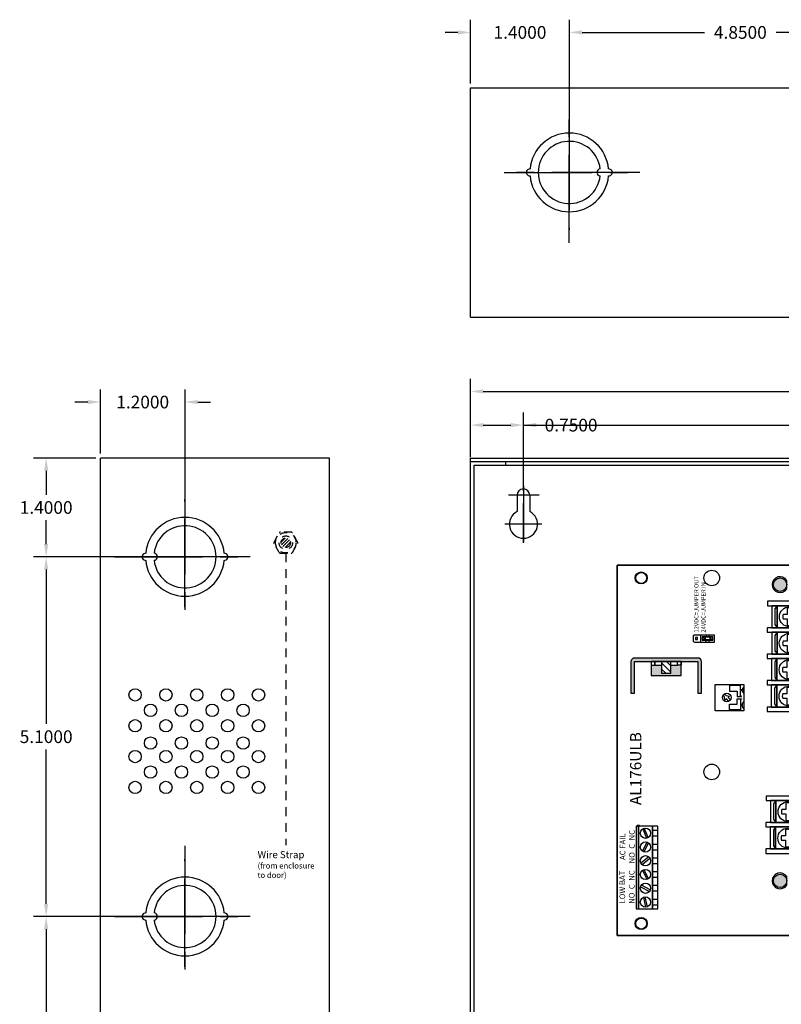
# Model space of a CAD drawing. Extents: x -10.4 to 14.9, y -6.4 to 19.1.
# Drawn here: x -10.4 to 0.4, y 5.1 to 19.1 of the extents above; entities that cross this region are included whole.
import ezdxf

# ---------------------------------------------------------------- set-up
doc = ezdxf.new("R2010")
doc.units = 0
doc.header["$MEASUREMENT"] = 0
doc.linetypes.add('CENTER', pattern=[2, 1.25, -0.25, 0.25, -0.25])
doc.linetypes.add('HIDDEN2', pattern=[0.1875, 0.125, -0.0625])
doc.layers.get('0').update_dxf_attribs({"linetype": 'CONTINUOUS'})
doc.layers.get('DEFPOINTS').update_dxf_attribs({"color": 50, "linetype": 'CONTINUOUS'})
for name, color, linetype in [('AL176ULB', 7, 'CONTINUOUS'), ('BC300', 7, 'CONTINUOUS'), ('WIRES', 7, 'CONTINUOUS')]:
    doc.layers.add(name, color=color, linetype=linetype)
doc.dimstyles.get("Standard").update_dxf_attribs({"dimtxt": 0.18, "dimasz": 0.18, "dimexe": 0.18, "dimexo": 0.0625, "dimgap": 0.09, "dimtad": 0, "dimtih": 1, "dimtoh": 1, "dimdec": 4, "dimzin": 0, "dimtxsty": 'STANDARD', "dimcen": 0.09, "dimazin": 3, "dimtfac": 1, "dimtdec": 4, "dimtofl": 0, "dimtmove": 0, "dimatfit": 3, "dimtolj": 1, "dimtzin": 0})

# ---------------------------------------------------------------- blocks, each defined once
blk = doc.blocks.new('*D1')
at = {"layer": 'BC300', "color": 0}
for p, q in [((-2.613, 16.995), (-2.613, 19.098)), ((2.237, 16.99), (2.237, 19.098)), ((-2.433, 18.918), (-0.698, 18.918)), ((2.057, 18.918), (0.322, 18.918))]:
    blk.add_line(p, q, dxfattribs=at)
for points in [[(-2.433, 18.948), (-2.433, 18.888), (-2.613, 18.918)], [(2.057, 18.948), (2.057, 18.888), (2.237, 18.918)]]:
    blk.add_solid(points, dxfattribs=at)
at = {"layer": 'DEFPOINTS', "color": 0}
for p in [(-2.613, 18.918), (-2.613, 16.933), (2.237, 16.928)]:
    blk.add_point(p, dxfattribs=at)
at = {"layer": 'BC300', "color": 0, "insert": (-0.188, 18.918), "char_height": 0.18, "attachment_point": 5}
blk.add_mtext('\\A1;4.8500', dxfattribs=at)
blk = doc.blocks.new('*D2')
at = {"layer": 'BC300', "color": 0}
for p, q in [((-3.263, 12.508), (-3.263, 13.53)), ((7.737, 12.418), (7.737, 13.53)), ((-3.083, 13.35), (1.727, 13.35)), ((7.557, 13.35), (2.747, 13.35))]:
    blk.add_line(p, q, dxfattribs=at)
for points in [[(-3.083, 13.38), (-3.083, 13.32), (-3.263, 13.35)], [(7.557, 13.38), (7.557, 13.32), (7.737, 13.35)]]:
    blk.add_solid(points, dxfattribs=at)
at = {"layer": 'DEFPOINTS', "color": 0}
for p in [(7.737, 13.35), (-3.263, 12.445), (7.737, 12.355)]:
    blk.add_point(p, dxfattribs=at)
at = {"layer": 'BC300', "color": 0, "insert": (2.237, 13.35), "char_height": 0.18, "attachment_point": 5}
blk.add_mtext('\\A1;11.0000', dxfattribs=at)
blk = doc.blocks.new('*D3')
at = {"layer": 'BC300', "color": 0}
for p, q in [((-4.013, 12.895), (-4.013, 14.007)), ((8.487, 13.008), (8.487, 14.007)), ((-3.833, 13.827), (1.682, 13.827)), ((8.307, 13.827), (2.792, 13.827))]:
    blk.add_line(p, q, dxfattribs=at)
for points in [[(-3.833, 13.857), (-3.833, 13.797), (-4.013, 13.827)], [(8.307, 13.857), (8.307, 13.797), (8.487, 13.827)]]:
    blk.add_solid(points, dxfattribs=at)
at = {"layer": 'DEFPOINTS', "color": 0}
for p in [(8.487, 13.827), (8.487, 12.945), (-4.013, 12.832)]:
    blk.add_point(p, dxfattribs=at)
at = {"layer": 'BC300', "color": 0, "insert": (2.237, 13.827), "char_height": 0.18, "attachment_point": 5}
blk.add_mtext('\\A1;12.5000', dxfattribs=at)
blk = doc.blocks.new('*D4')
at = {"layer": 'BC300', "color": 0}
for p, q in [((-8.126, 6.382), (-10.212, 6.382)), ((-10.032, 6.202), (-10.032, 4.012)), ((-10.032, 1.463), (-10.032, 3.652)), ((-8.126, 1.283), (-10.212, 1.283))]:
    blk.add_line(p, q, dxfattribs=at)
for points in [[(-10.062, 6.202), (-10.002, 6.202), (-10.032, 6.382)], [(-10.062, 1.463), (-10.002, 1.463), (-10.032, 1.283)]]:
    blk.add_solid(points, dxfattribs=at)
at = {"layer": 'DEFPOINTS', "color": 0}
for p in [(-10.032, 6.382), (-8.063, 6.382), (-8.063, 1.283)]:
    blk.add_point(p, dxfattribs=at)
at = {"layer": 'BC300', "color": 0, "insert": (-10.032, 3.832), "char_height": 0.18, "attachment_point": 5}
blk.add_mtext('\\A1;5.1000', dxfattribs=at)
blk = doc.blocks.new('*D6')
at = {"layer": 'BC300', "color": 0}
for p, q in [((-8.126, 11.482), (-10.212, 11.482)), ((-10.032, 11.302), (-10.032, 9.112)), ((-10.032, 6.562), (-10.032, 8.752)), ((-8.126, 6.382), (-10.212, 6.382))]:
    blk.add_line(p, q, dxfattribs=at)
for points in [[(-10.062, 11.302), (-10.002, 11.302), (-10.032, 11.482)], [(-10.062, 6.562), (-10.002, 6.562), (-10.032, 6.382)]]:
    blk.add_solid(points, dxfattribs=at)
at = {"layer": 'DEFPOINTS', "color": 0}
for p in [(-10.032, 11.482), (-8.063, 11.482), (-8.063, 6.382)]:
    blk.add_point(p, dxfattribs=at)
at = {"layer": 'BC300', "color": 0, "insert": (-10.032, 8.932), "char_height": 0.18, "attachment_point": 5}
blk.add_mtext('\\A1;5.1000', dxfattribs=at)
blk = doc.blocks.new('*D7')
at = {"layer": 'BC300', "color": 0}
for p, q in [((-9.263, 12.945), (-9.263, 13.857)), ((-8.063, 11.545), (-8.063, 13.857)), ((-9.443, 13.677), (-9.623, 13.677)), ((-7.883, 13.677), (-7.703, 13.677))]:
    blk.add_line(p, q, dxfattribs=at)
for points in [[(-9.443, 13.707), (-9.443, 13.647), (-9.263, 13.677)], [(-7.883, 13.707), (-7.883, 13.647), (-8.063, 13.677)]]:
    blk.add_solid(points, dxfattribs=at)
at = {"layer": 'DEFPOINTS', "color": 0}
for p in [(-8.063, 13.677), (-9.263, 12.883), (-8.063, 11.482)]:
    blk.add_point(p, dxfattribs=at)
at = {"layer": 'BC300', "color": 0, "insert": (-8.663, 13.677), "char_height": 0.18, "attachment_point": 5}
blk.add_mtext('\\A1;1.2000', dxfattribs=at)
blk = doc.blocks.new('*D8')
at = {"layer": 'BC300', "color": 0}
for p, q in [((-9.326, 12.883), (-10.212, 12.883)), ((-10.032, 12.703), (-10.032, 12.363)), ((-10.032, 11.662), (-10.032, 12.002)), ((-8.126, 11.482), (-10.212, 11.482))]:
    blk.add_line(p, q, dxfattribs=at)
for points in [[(-10.062, 12.703), (-10.002, 12.703), (-10.032, 12.883)], [(-10.062, 11.662), (-10.002, 11.662), (-10.032, 11.482)]]:
    blk.add_solid(points, dxfattribs=at)
at = {"layer": 'DEFPOINTS', "color": 0}
for p in [(-9.263, 12.883), (-10.032, 11.482), (-8.063, 11.482)]:
    blk.add_point(p, dxfattribs=at)
at = {"layer": 'BC300', "color": 0, "insert": (-10.032, 12.182), "char_height": 0.18, "attachment_point": 5}
blk.add_mtext('\\A1;1.4000', dxfattribs=at)
blk = doc.blocks.new('*D9')
at = {"layer": 'BC300', "color": 0}
for p, q in [((-4.013, 12.945), (-4.013, 13.53)), ((-3.263, 12.418), (-3.263, 13.53)), ((-3.833, 13.35), (-3.443, 13.35)), ((-3.263, 13.35), (-3.083, 13.35))]:
    blk.add_line(p, q, dxfattribs=at)
for points in [[(-3.833, 13.38), (-3.833, 13.32), (-4.013, 13.35)], [(-3.443, 13.38), (-3.443, 13.32), (-3.263, 13.35)]]:
    blk.add_solid(points, dxfattribs=at)
at = {"layer": 'DEFPOINTS', "color": 0}
for p in [(-3.263, 13.35), (-4.013, 12.883), (-3.263, 12.355)]:
    blk.add_point(p, dxfattribs=at)
at = {"layer": 'BC300', "color": 0, "insert": (-2.588, 13.35), "char_height": 0.18, "attachment_point": 5}
blk.add_mtext('\\A1;0.7500', dxfattribs=at)
blk = doc.blocks.new('*D10')
at = {"layer": 'BC300', "color": 0}
for p, q in [((-4.013, 18.195), (-4.013, 19.098)), ((-2.613, 16.995), (-2.613, 19.098)), ((-4.193, 18.918), (-4.373, 18.918)), ((-2.433, 18.918), (-2.253, 18.918))]:
    blk.add_line(p, q, dxfattribs=at)
for points in [[(-4.193, 18.948), (-4.193, 18.888), (-4.013, 18.918)], [(-2.433, 18.948), (-2.433, 18.888), (-2.613, 18.918)]]:
    blk.add_solid(points, dxfattribs=at)
at = {"layer": 'DEFPOINTS', "color": 0}
for p in [(-4.013, 18.918), (-4.013, 18.133), (-2.613, 16.932)]:
    blk.add_point(p, dxfattribs=at)
at = {"layer": 'BC300', "color": 0, "insert": (-3.313, 18.918), "char_height": 0.18, "attachment_point": 5}
blk.add_mtext('\\A1;1.4000', dxfattribs=at)
blk = doc.blocks.new('AL176ULB')
for color, points in [(256, [(6.465, 5.383), (6.465, 5.333), (6.915, 5.333), (6.915, 4.433), (6.465, 4.433), (6.465, 4.383), (6.915, 4.383, 0.414214), (6.965, 4.433), (6.965, 5.333, 0.414214), (6.915, 5.383)]), (256, [(6.75, 4.817), (6.75, 4.949), (6.865, 4.949), (6.865, 5.043), (6.865, 5.095), (6.715, 5.095), (6.715, 4.67), (6.865, 4.67), (6.865, 4.723), (6.865, 4.817)]), (12, [(3.744, 3.173), (3.805, 3.173, -0.414214), (3.71, 3.268, -1), (3.9, 3.268, -0.414214), (3.805, 3.173), (3.865, 3.173, 3.44342)]), (1, [(3.71, 3.268, 1), (3.9, 3.268, 1)]), (82, [(8.1, 3.268, -0.414214), (8.005, 3.173), (8.065, 3.173, 3.44342), (7.944, 3.173), (8.005, 3.173, -0.414214), (7.91, 3.268, -1)]), (3, [(7.91, 3.268, 1), (8.1, 3.268, 1)])]:
    blk.add_hatch(color=color).paths.add_polyline_path(points)
h = blk.add_hatch()
h.set_pattern_fill('ANSI31', color=256, scale=0.5, angle=180, style=0)
h.set_pattern_definition([(225, (10.791183, 13.87264), (0.04419417, -0.04419417), [])])
h.paths.add_polyline_path([(6.75, 4.949), (6.75, 4.817), (6.915, 4.817), (6.915, 4.949)])
at = {"linetype": 'CONTINUOUS'}
for p, q in [((3.03, 5.578), (8.28, 5.578)), ((8.28, 5.578), (3.03, 5.578)), ((3.03, 2.578), (3.03, 5.578)), ((3.03, 5.578), (3.03, 2.578)), ((8.28, 5.578), (8.28, 2.578)), ((8.28, 2.578), (8.28, 5.578)), ((8.28, 2.578), (3.03, 2.578)), ((3.03, 2.578), (8.28, 2.578))]:
    blk.add_line(p, q, dxfattribs=at)
for p, q in [((4.381, 3.19), (4.29, 3.19)), ((4.29, 3.128), (4.381, 3.128)), ((4.532, 3.19), (4.443, 3.19)), ((4.443, 3.128), (4.532, 3.128)), ((4.756, 3.188), (4.665, 3.188)), ((4.665, 3.125), (4.756, 3.125)), ((4.907, 3.188), (4.818, 3.188)), ((4.818, 3.125), (4.907, 3.125)), ((6.394, 3.175), (6.303, 3.175)), ((6.303, 3.112), (6.394, 3.112)), ((6.545, 3.175), (6.456, 3.175)), ((6.456, 3.112), (6.545, 3.112)), ((6.769, 3.172), (6.678, 3.172)), ((6.678, 3.11), (6.769, 3.11)), ((6.92, 3.172), (6.831, 3.172)), ((6.831, 3.11), (6.92, 3.11)), ((7.144, 3.17), (7.053, 3.17)), ((7.053, 3.108), (7.144, 3.108)), ((7.295, 3.17), (7.206, 3.17)), ((7.206, 3.108), (7.295, 3.108)), ((7.518, 3.168), (7.428, 3.168)), ((7.428, 3.105), (7.518, 3.105)), ((7.67, 3.168), (7.581, 3.168)), ((7.581, 3.105), (7.67, 3.105))]:
    blk.add_line(p, q)
for points in [[(4.582, 5.311), (3.407, 5.311), (3.407, 5.278), (4.582, 5.278)], [(4.582, 5.278), (3.407, 5.278), (3.407, 5.078), (4.582, 5.078)], [(4.582, 5.294), (4.582, 5.261), (4.592, 5.261), (4.592, 5.294)], [(4.582, 5.078), (3.407, 5.078), (3.407, 5.003), (4.582, 5.003)], [(3.542, 5.078), (3.467, 5.078), (3.467, 5.003), (3.542, 5.003)], [(3.737, 5.078), (3.662, 5.078), (3.662, 5.003), (3.737, 5.003)], [(3.932, 5.078), (3.857, 5.078), (3.857, 5.003), (3.932, 5.003)], [(4.127, 5.077), (4.052, 5.077), (4.052, 5.002), (4.127, 5.002)], [(4.322, 5.078), (4.247, 5.078), (4.247, 5.003), (4.322, 5.003)], [(4.517, 5.078), (4.442, 5.078), (4.442, 5.003), (4.517, 5.003)], [(6.915, 5.095), (6.715, 5.095), (6.715, 4.67), (6.915, 4.67)], [(6.865, 5.043), (6.915, 5.043), (6.915, 5.095), (6.865, 5.095)], [(6.915, 4.949), (6.75, 4.949), (6.75, 4.817), (6.915, 4.817)], [(6.865, 4.723), (6.915, 4.723), (6.915, 4.67), (6.865, 4.67)], [(6.915, 4.433), (6.915, 4.433), (6.915, 4.433), (6.915, 4.433)], [(7.229, 4.442), (7.254, 4.442), (7.254, 4.467), (7.229, 4.467)], [(7.229, 4.337), (7.254, 4.337), (7.254, 4.362), (7.229, 4.362)], [(6.215, 4.191), (6.59, 4.191), (6.59, 3.785), (6.215, 3.785)], [(7.191, 4.272), (7.216, 4.272), (7.216, 4.322), (7.191, 4.322)], [(7.266, 4.272), (7.291, 4.272), (7.291, 4.322), (7.266, 4.322)], [(6.293, 3.8), (6.293, 3.831), (6.23, 3.831), (6.23, 3.988), (6.309, 3.988), (6.309, 3.878), (6.387, 3.878), (6.387, 3.816), (6.379, 3.816), (6.379, 3.831), (6.301, 3.831), (6.301, 3.8), (6.32, 3.8), (6.344, 3.785), (6.25, 3.785), (6.273, 3.8), (6.293, 3.8)], [(6.512, 3.8), (6.512, 3.831), (6.574, 3.831), (6.574, 3.988), (6.496, 3.988), (6.496, 3.878), (6.418, 3.878), (6.418, 3.816), (6.426, 3.816), (6.426, 3.831), (6.504, 3.831), (6.504, 3.8), (6.484, 3.8), (6.461, 3.785), (6.555, 3.785), (6.531, 3.8), (6.512, 3.8)], [(4.195, 2.845), (4.257, 2.845), (4.257, 3.47), (4.195, 3.47)], [(4.257, 2.908), (4.57, 2.908), (4.57, 3.408), (4.257, 3.408)], [(4.257, 3.332), (4.57, 3.332), (4.523, 3.363), (4.304, 3.363)], [(4.57, 2.845), (4.632, 2.845), (4.632, 3.47), (4.57, 3.47)], [(4.632, 2.906), (4.945, 2.906), (4.945, 3.406), (4.632, 3.406)], [(4.632, 3.329), (4.945, 3.329), (4.897, 3.361), (4.679, 3.361)], [(4.945, 2.843), (5.007, 2.843), (5.007, 3.468), (4.945, 3.468)], [(6.208, 2.829), (6.27, 2.829), (6.27, 3.454), (6.208, 3.454)], [(6.27, 2.893), (6.583, 2.893), (6.583, 3.393), (6.27, 3.393)], [(6.583, 2.829), (6.645, 2.829), (6.645, 3.454), (6.583, 3.454)], [(6.645, 2.89), (6.958, 2.89), (6.958, 3.39), (6.645, 3.39)], [(6.958, 2.827), (7.02, 2.827), (7.02, 3.452), (6.958, 3.452)], [(7.02, 2.888), (7.333, 2.888), (7.333, 3.388), (7.02, 3.388)], [(7.332, 2.825), (7.395, 2.825), (7.395, 3.45), (7.332, 3.45)], [(7.395, 2.886), (7.707, 2.886), (7.707, 3.386), (7.395, 3.386)], [(7.707, 2.823), (7.77, 2.823), (7.77, 3.448), (7.707, 3.448)], [(4.257, 2.988), (4.57, 2.988), (4.57, 3.332), (4.257, 3.332)], [(4.632, 2.986), (4.945, 2.986), (4.945, 3.329), (4.632, 3.329)], [(6.27, 3.316), (6.583, 3.316), (6.536, 3.348), (6.317, 3.348)], [(6.27, 2.972), (6.583, 2.972), (6.583, 3.316), (6.27, 3.316)], [(6.645, 3.314), (6.958, 3.314), (6.911, 3.345), (6.692, 3.345)], [(6.645, 2.97), (6.958, 2.97), (6.958, 3.314), (6.645, 3.314)], [(7.02, 3.312), (7.333, 3.312), (7.285, 3.343), (7.067, 3.343)], [(7.02, 2.968), (7.333, 2.968), (7.333, 3.312), (7.02, 3.312)], [(7.395, 3.309), (7.707, 3.309), (7.66, 3.341), (7.441, 3.341)], [(7.395, 2.966), (7.707, 2.966), (7.707, 3.309), (7.395, 3.309)], [(4.57, 2.988), (4.257, 2.988), (4.305, 2.956), (4.523, 2.956)], [(4.945, 2.986), (4.632, 2.986), (4.68, 2.954), (4.898, 2.954)], [(6.583, 2.972), (6.27, 2.972), (6.318, 2.941), (6.537, 2.941)], [(6.958, 2.97), (6.645, 2.97), (6.693, 2.939), (6.911, 2.939)], [(7.333, 2.968), (7.02, 2.968), (7.067, 2.936), (7.286, 2.936)], [(7.707, 2.966), (7.395, 2.966), (7.442, 2.934), (7.661, 2.934)]]:
    blk.add_lwpolyline(points, close=True)
for points in [[(6.965, 5.333, 0.414214), (6.915, 5.383), (6.465, 5.383), (6.465, 5.333), (6.915, 5.333), (6.915, 4.433), (6.465, 4.433), (6.465, 4.383), (6.915, 4.383, 0.414214), (6.965, 4.433), (6.965, 5.333)], [(7.286, 4.197, 0.414214), (7.291, 4.202), (7.291, 4.392, 0.414214), (7.286, 4.397), (7.196, 4.397, 0.414214), (7.191, 4.392), (7.191, 4.202, 0.414214), (7.196, 4.197), (7.286, 4.197)]]:
    blk.add_lwpolyline(points, format="xyb", close=True)
for points in [[(6.915, 5.383), (6.465, 5.383), (6.465, 5.333)], [(6.965, 4.433), (6.965, 5.333)], [(3.572, 5.205), (3.432, 5.175)], [(3.438, 5.15), (3.577, 5.181)], [(3.722, 5.247), (3.656, 5.12)], [(3.678, 5.109), (3.744, 5.235)], [(3.952, 5.222), (3.826, 5.155)], [(3.838, 5.133), (3.964, 5.2)], [(4.035, 5.225), (4.125, 5.114)], [(4.144, 5.13), (4.054, 5.241)], [(4.215, 5.198), (4.343, 5.135)], [(4.354, 5.157), (4.226, 5.221)], [(4.541, 5.217), (4.409, 5.162)], [(4.419, 5.139), (4.55, 5.194)], [(6.865, 4.817), (6.865, 4.723), (6.915, 4.723), (6.915, 5.043), (6.865, 5.043), (6.865, 4.949)], [(6.465, 4.433), (6.465, 4.383), (6.915, 4.383)], [(7.216, 4.222), (7.266, 4.222), (7.266, 4.372), (7.216, 4.372), (7.216, 4.222)], [(7.266, 4.362), (7.226, 4.362), (7.226, 4.337)], [(7.226, 4.327), (7.266, 4.327), (7.266, 4.337), (7.226, 4.337)], [(7.226, 4.327), (7.226, 4.267)], [(7.226, 4.257), (7.266, 4.257), (7.266, 4.267), (7.226, 4.267)], [(7.226, 4.257), (7.226, 4.232), (7.266, 4.232)], [(6.35, 3.995), (6.385, 4.029), (6.366, 4.05), (6.413, 4.056), (6.437, 4.079)], [(6.459, 4.056), (6.433, 4.031), (6.425, 3.987), (6.407, 4.006), (6.371, 3.972)], [(4.381, 3.247), (4.381, 3.19)], [(4.443, 3.19), (4.443, 3.247)], [(4.756, 3.245), (4.756, 3.188)], [(4.818, 3.188), (4.818, 3.245)], [(6.394, 3.232), (6.394, 3.175)], [(6.456, 3.175), (6.456, 3.231)], [(6.769, 3.23), (6.769, 3.172)], [(6.831, 3.172), (6.831, 3.229)], [(7.144, 3.227), (7.144, 3.17)], [(7.206, 3.17), (7.206, 3.227)], [(7.518, 3.225), (7.518, 3.168)], [(7.581, 3.168), (7.581, 3.225)], [(4.381, 3.128), (4.381, 3.07)], [(4.443, 3.071), (4.443, 3.128)], [(4.756, 3.125), (4.756, 3.068)], [(4.818, 3.068), (4.818, 3.125)], [(6.394, 3.112), (6.394, 3.055)], [(6.456, 3.055), (6.456, 3.112)], [(6.769, 3.11), (6.769, 3.052)], [(6.831, 3.053), (6.831, 3.11)], [(7.144, 3.108), (7.144, 3.05)], [(7.206, 3.051), (7.206, 3.108)], [(7.518, 3.105), (7.518, 3.048)], [(7.581, 3.048), (7.581, 3.105)]]:
    blk.add_lwpolyline(points)
for points in [[(7.291, 4.392), (7.291, 4.482, 0.414214), (7.271, 4.502), (7.211, 4.502, 0.414214), (7.191, 4.482), (7.191, 4.392)], [(4.29, 3.19, 0.127017), (4.29, 3.128)], [(4.665, 3.188, 0.127017), (4.665, 3.125)], [(6.303, 3.175, 0.127017), (6.303, 3.112)], [(6.678, 3.172, 0.127017), (6.678, 3.11)], [(7.053, 3.17, 0.127017), (7.053, 3.108)], [(7.428, 3.168, 0.127017), (7.428, 3.105)]]:
    blk.add_lwpolyline(points, format="xyb")
at = {"color": 12, "linetype": 'CONTINUOUS'}
blk.add_lwpolyline([(3.744, 3.173), (3.865, 3.173)], dxfattribs=at)
at = {"color": 82, "linetype": 'CONTINUOUS'}
blk.add_lwpolyline([(7.944, 3.173), (8.065, 3.173)], dxfattribs=at)
at = {"linetype": 'CONTINUOUS'}
for centre in [(3.2, 5.238), (8.1, 5.238), (3.2, 2.838), (8.1, 2.838)]:
    blk.add_circle(centre, 0.0855, dxfattribs=at)
for centre, radius in [((3.505, 5.178), 0.0725), ((3.7, 5.178), 0.0725), ((3.895, 5.178), 0.0725), ((4.09, 5.178), 0.0725), ((4.285, 5.178), 0.0725), ((4.48, 5.178), 0.0725), ((6.405, 4.025), 0.0625), ((4.411, 3.159), 0.141), ((4.786, 3.157), 0.141), ((6.424, 3.143), 0.141), ((6.799, 3.141), 0.141), ((7.174, 3.139), 0.141), ((7.549, 3.137), 0.141)]:
    blk.add_circle(centre, radius)
at = {"color": 1, "linetype": 'CONTINUOUS'}
blk.add_circle((3.805, 3.268), 0.095, dxfattribs=at)
at = {"color": 3, "linetype": 'CONTINUOUS'}
blk.add_circle((8.005, 3.268), 0.095, dxfattribs=at)
for centre, radius, start, end in [((6.405, 4.025), 0.0547, 27.6606, 60.8658), ((6.405, 4.025), 0.0547, 206.3849, 239.5901), ((4.411, 3.159), 0.0938, 70.0096, 108.9537), ((4.786, 3.157), 0.0938, 70.0096, 108.9537), ((6.424, 3.143), 0.0938, 70.0096, 108.9537), ((6.799, 3.141), 0.0938, 70.0096, 108.9537), ((7.174, 3.139), 0.0938, 70.0096, 108.9537), ((7.549, 3.137), 0.0938, 70.0096, 108.9537), ((4.411, 3.159), 0.125, 345.5225, 14.4775), ((4.786, 3.157), 0.125, 345.5225, 14.4775), ((6.424, 3.143), 0.125, 345.5225, 14.4775), ((6.799, 3.141), 0.125, 345.5225, 14.4775), ((7.174, 3.139), 0.125, 345.5225, 14.4775), ((7.549, 3.137), 0.125, 345.5225, 14.4775), ((4.411, 3.159), 0.0938, 251.0463, 289.9904), ((4.786, 3.157), 0.0938, 251.0463, 289.9904), ((6.424, 3.143), 0.0938, 251.0463, 289.9904), ((6.799, 3.141), 0.0938, 251.0463, 289.9904), ((7.174, 3.139), 0.0938, 251.0463, 289.9904), ((7.549, 3.137), 0.0938, 251.0463, 289.9904)]:
    blk.add_arc(centre, radius, start, end)
at = {"color": 12, "linetype": 'CONTINUOUS'}
blk.add_arc((3.805, 3.268), 0.113, 302.3875, 237.6125, dxfattribs=at)
at = {"color": 82, "linetype": 'CONTINUOUS'}
blk.add_arc((8.005, 3.268), 0.113, 302.3875, 237.6125, dxfattribs=at)
for s, insert, char_height, width, attachment_point in [('{\\fArial|b0|i0|c0|p34;LOW BAT\\PNO  C  NC}', (3.717, 5.546), 0.08, 0.5494, 2), ('{\\fArial|b0|i0|c0|p34;AC FAIL\\PNO  C  NC}', (4.29, 5.543), 0.08, 0.5494, 2), ('{\\fArial|b0|i0|c0|p34;AL176ULB}', (4.879, 5.396), 0.16, 1.11729, 1), ('{\\fArial|b0|i0|c0|p34;12VDC=JUMPER OUT\\P24VDC=JUMPER IN}', (7.325, 4.486), 0.06, 0.9037, 1), ('{\\fArial|b0|i0|c0|p34;DC ON}', (3.631, 3.111), 0.08, 0.37559, 1), ('{\\fArial|b0|i0|c0|p34;AC ON}', (7.846, 3.124), 0.08, 0.3756, 1), ('{\\fArial|b0|i0|c0|p34;+           -\\PDC OUT}', (4.61, 2.862), 0.08, 0.52198, 2), ('{\\fArial|b0|i0|c0|p34;+           -\\PBAT}', (6.622, 2.847), 0.08, 0.5494, 2), ('{\\fArial|b0|i0|c0|p34;XFMR\\PINPUT}', (7.377, 2.824), 0.08, 0.5494, 2)]:
    blk.add_mtext(s, dxfattribs=dict(insert=insert, char_height=char_height, width=width, attachment_point=attachment_point))

msp = doc.modelspace()

# ---------------------------------------------------------------- hatches: boundary and pattern name
at = {"layer": 'WIRES', "linetype": 'HIDDEN2', "ltscale": 0.2}
h = msp.add_hatch(dxfattribs=at)
h.set_pattern_fill('ANSI31', color=256, scale=0.25, style=0)
h.set_pattern_definition([(45, (-11.630383, 7.601127), (-0.02209709, 0.02209709), [])])
h.paths.add_polyline_path([(-6.56641, 11.6825, 1), (-6.70041, 11.6825, 1)])

# ---------------------------------------------------------------- linework, layer by layer
at = {"color": 3, "linetype": 'HIDDEN2'}
msp.add_line((-6.63341, 11.5325), (-6.63341, 7.39514), dxfattribs=at)
at = {"layer": 'BC300'}
for p, q in [((-4.01341, 18.1325), (8.48659, 18.1325)), ((-4.01341, 14.8825), (-4.01341, 18.1325)), ((-4.01341, 14.8825), (8.48659, 14.8825)), ((-9.26341, -0.1175), (-9.26341, 12.8825)), ((-6.01341, 12.8825), (-9.26341, 12.8825)), ((-6.01341, -0.1175), (-6.01341, 12.8825)), ((-4.01341, 12.8825), (8.48659, 12.8825)), ((-4.01341, -0.1175), (-4.01341, 12.8825)), ((-4.01341, 12.8325), (8.48659, 12.8325)), ((-3.96341, -0.0175), (-3.96341, 12.7825)), ((-3.96341, 12.7825), (-3.51341, 12.7825)), ((-3.51341, 12.7825), (-3.51341, 12.8325)), ((-3.51341, 12.7825), (7.98659, 12.7825)), ((-3.26341, 12.49085), (-3.26341, 11.68945)), ((-3.04268, 12.355), (-3.47669, 12.355)), ((-3.35341, 12.355), (-3.35341, 12.12361)), ((-3.17341, 12.355), (-3.17341, 12.12361)), ((-3.26341, 11.68106), (-3.26341, 12.24297)), ((-3.00428, 11.945), (-3.52661, 11.945)), ((-3.04268, 11.945), (-3.47669, 11.945)), ((-3.26341, 11.68945), (-3.26341, 11.68945))]:
    msp.add_line(p, q, dxfattribs=at)
at = {"layer": 'BC300', "linetype": 'CENTER'}
for p, q in [((-2.61341, 15.9325), (-2.61341, 17.9325)), ((-2.61341, 17.6476), (-2.61341, 16.12053)), ((-1.61341, 16.9325), (-3.61341, 16.9325)), ((-3.53826, 16.9325), (-1.63611, 16.9325)), ((-8.06341, 12.4825), (-8.06341, 10.4825)), ((-8.06341, 10.7674), (-8.06341, 12.29447)), ((-9.06341, 11.4825), (-7.06341, 11.4825)), ((-7.13856, 11.4825), (-9.04071, 11.4825)), ((-8.06341, 7.3825), (-8.06341, 5.3825)), ((-8.06341, 5.6674), (-8.06341, 7.19447)), ((-9.06341, 6.3825), (-7.06341, 6.3825)), ((-7.13856, 6.3825), (-9.04071, 6.3825))]:
    msp.add_line(p, q, dxfattribs=at)
at = {"layer": 'BC300', "color": 7}
for centre in [(-1.59341, 11.1825), (-1.59341, 6.2825)]:
    msp.add_circle(centre, 0.078, dxfattribs=at)
at = {"layer": 'BC300'}
for centre, radius in [((-0.59341, 11.1825), 0.11), ((-8.77083, 9.52475), 0.0875), ((-8.33333, 9.52475), 0.0875), ((-7.89583, 9.52475), 0.0875), ((-7.45833, 9.52475), 0.0875), ((-7.02083, 9.52475), 0.0875), ((-8.55208, 9.306), 0.0875), ((-8.11458, 9.306), 0.0875), ((-7.67708, 9.306), 0.0875), ((-7.23958, 9.306), 0.0875), ((-8.77083, 9.08725), 0.0875), ((-8.33333, 9.08725), 0.0875), ((-7.89583, 9.08725), 0.0875), ((-7.45833, 9.08725), 0.0875), ((-7.02083, 9.08725), 0.0875), ((-8.55208, 8.84225), 0.0875), ((-8.11458, 8.84225), 0.0875), ((-7.67708, 8.84225), 0.0875), ((-7.23958, 8.84225), 0.0875), ((-8.77083, 8.64975), 0.0875), ((-8.33333, 8.64975), 0.0875), ((-7.89583, 8.64975), 0.0875), ((-7.45833, 8.64975), 0.0875), ((-7.02083, 8.64975), 0.0875), ((-8.55208, 8.431), 0.0875), ((-8.11458, 8.431), 0.0875), ((-7.67708, 8.431), 0.0875), ((-7.23958, 8.431), 0.0875), ((-0.59341, 8.4325), 0.11), ((-8.77083, 8.21225), 0.0875), ((-8.33333, 8.21225), 0.0875), ((-7.89583, 8.21225), 0.0875), ((-7.45833, 8.21225), 0.0875), ((-7.02083, 8.21225), 0.0875)]:
    msp.add_circle(centre, radius, dxfattribs=at)
for centre, radius, start, end in [((-2.61341, 16.9325), 0.5585, 5.131149, 174.868851), ((-2.61341, 16.9325), 0.441, 6.499605, 353.500395), ((-3.17191, 16.9325), 0.05, 87.434426, 272.565574), ((-2.17241, 16.9325), 0.05, 93.249802, 266.750198), ((-2.05491, 16.9325), 0.05, 267.434426, 92.565574), ((-2.61341, 16.9325), 0.5585, 185.131149, 354.868851), ((-3.26341, 12.355), 0.09, 0, 180), ((-8.06341, 11.4825), 0.5585, 5.131149, 174.868851), ((-3.26341, 11.945), 0.2, 116.743684, 63.256316), ((-8.06341, 11.4825), 0.441, 186.499605, 173.500395), ((-8.62191, 11.4825), 0.05, 87.434426, 272.565574), ((-8.50441, 11.4825), 0.05, 273.249802, 86.750198), ((-7.50491, 11.4825), 0.05, 267.434426, 92.565574), ((-8.06341, 11.4825), 0.5585, 185.131149, 354.868851), ((-8.06341, 6.3825), 0.5585, 5.131149, 174.868851), ((-8.06341, 6.3825), 0.441, 186.499605, 173.500395), ((-8.62191, 6.3825), 0.05, 87.434426, 272.565574), ((-8.50441, 6.3825), 0.05, 273.249802, 86.750198), ((-7.50491, 6.3825), 0.05, 267.434426, 92.565574), ((-8.06341, 6.3825), 0.5585, 185.131149, 354.868851)]:
    msp.add_arc(centre, radius, start, end, dxfattribs=at)
at = {"layer": 'WIRES', "linetype": 'HIDDEN2', "ltscale": 0.2}
for p, q in [((-6.80084, 11.6925), (-6.72579, 11.8225)), ((-6.55836, 11.8325), (-6.70847, 11.8325)), ((-6.72579, 11.5425), (-6.80084, 11.6725)), ((-6.54104, 11.5425), (-6.46598, 11.6725)), ((-6.70847, 11.5325), (-6.55836, 11.5325))]:
    msp.add_line(p, q, dxfattribs=at)
msp.add_lwpolyline([(-6.46598, 11.6925), (-6.54104, 11.8225)], dxfattribs=at)
for radius in [0.145, 0.096, 0.067]:
    msp.add_circle((-6.63341, 11.6825), radius, dxfattribs=at)
for centre, start, end in [((-6.70847, 11.8125), 90, 150), ((-6.55836, 11.8125), 30, 90), ((-6.78352, 11.6825), 150, 210), ((-6.4833, 11.6825), 330, 30), ((-6.70847, 11.5525), 210, 270), ((-6.55836, 11.5525), 270, 330)]:
    msp.add_arc(centre, 0.02, start, end, dxfattribs=at)

# ---------------------------------------------------------------- block references
at = {"layer": 'AL176ULB', "rotation": 90}
msp.add_blockref('AL176ULB', (3.64423, 3.08275), dxfattribs=at)

# ---------------------------------------------------------------- texts
at = {"layer": 'WIRES', "insert": (-7.03329, 7.30953), "char_height": 0.1, "width": 0.8235903, "attachment_point": 1}
msp.add_mtext('{\\fArial|b0|i0|c0|p34;Wire Strap\\P\\H0.8x;(from enclosure\\Pto door)}', dxfattribs=at)

# ---------------------------------------------------------------- dimensions: what is measured, and where the dimension line sits
at = {"layer": 'BC300'}
for base, p1, p2, picture, middle in [((-4.01341, 18.91829), (-2.61341, 16.9325), (-4.01341, 18.1325), '*D10', (-3.31341, 18.91829)), ((-2.61341, 18.91829), (2.23659, 16.92755), (-2.61341, 16.9325), '*D1', (-0.18841, 18.91829)), ((8.48659, 13.82675), (-4.01341, 12.8325), (8.48659, 12.945), '*D3', (2.23659, 13.82675)), ((-8.06341, 13.6767), (-9.26341, 12.8825), (-8.06341, 11.4825), '*D7', (-8.66341, 13.6767)), ((-3.26341, 13.35014), (-4.01341, 12.8825), (-3.26341, 12.355), '*D9', (-2.58841, 13.35014)), ((7.73659, 13.35014), (-3.26341, 12.445), (7.73659, 12.355), '*D2', (2.23659, 13.35014))]:
    dim = msp.add_linear_dim(base=base, p1=p1, p2=p2, dimstyle='STANDARD', dxfattribs=at)
    dim.commit()
    dim.dimension.update_dxf_attribs({"geometry": picture, "text_midpoint": middle})
for base, p1, p2, picture, middle in [((-10.03247, 11.4825), (-9.26341, 12.8825), (-8.06341, 11.4825), '*D8', (-10.03247, 12.1825)), ((-10.03247, 11.4825), (-8.06341, 6.3825), (-8.06341, 11.4825), '*D6', (-10.03247, 8.9325)), ((-10.03247, 6.3825), (-8.06341, 1.2825), (-8.06341, 6.3825), '*D4', (-10.03247, 3.8325))]:
    dim = msp.add_linear_dim(base=base, p1=p1, p2=p2, angle=90, dimstyle='STANDARD', dxfattribs=at)
    dim.commit()
    dim.dimension.update_dxf_attribs({"geometry": picture, "text_midpoint": middle})

doc.saveas('drawing.dxf')
